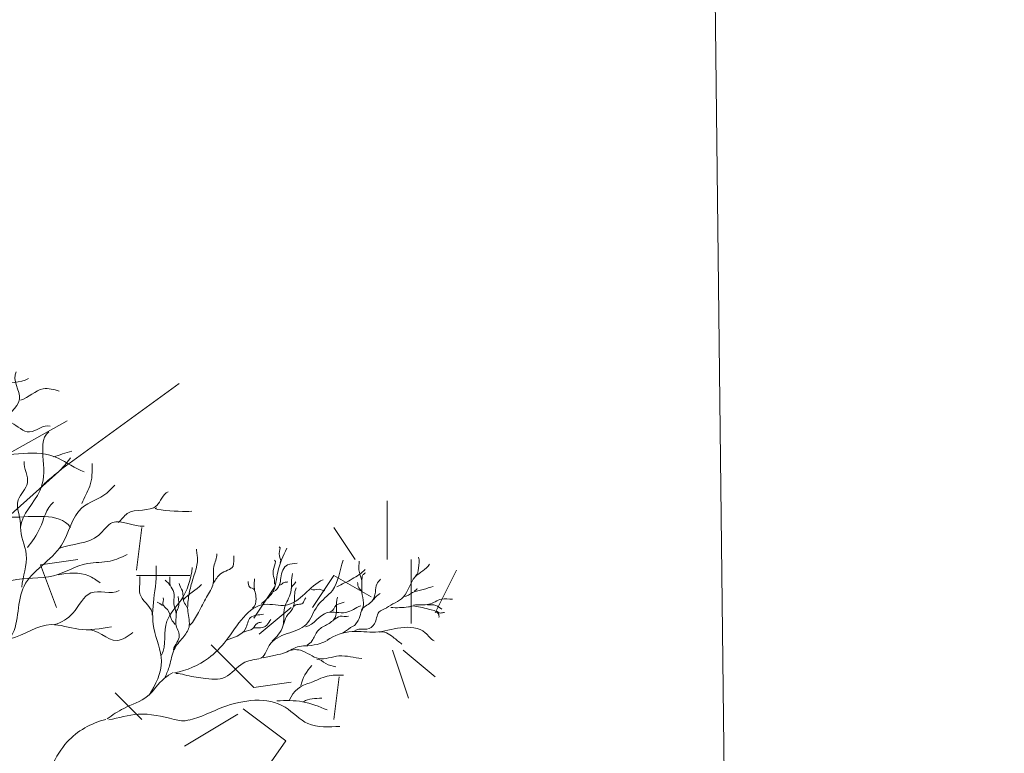
# Model space of a CAD drawing. Units: millimetres. Extents: x 5.5 to 41.7, y 2.2 to 27.
# Drawn here: x 14.7 to 15.2, y 4.5 to 4.9 of the extents above; entities that cross this region are included whole.
import ezdxf

# ---------------------------------------------------------------- set-up
doc = ezdxf.new("R2010")
doc.units = ezdxf.units.MM
for name, color, linetype, lineweight in [('2 Vistas', 1, 'Continuous', 5), ('3 Hatch', 213, 'Continuous', 0), ('9 mobiliario', 20, 'Continuous', 0)]:
    doc.layers.add(name, color=color, linetype=linetype, lineweight=lineweight)

msp = doc.modelspace()

# ---------------------------------------------------------------- hatches: boundary and pattern name
at = {"layer": '3 Hatch'}
h = msp.add_hatch(dxfattribs=at)
h.set_pattern_fill('ANSI32', color=256, scale=0.008)
h.paths.add_polyline_path([(28.8674, 5.59827), (28.86449, 5.8482), (28.80445, 5.84751), (28.80735, 5.59757), (26.91726, 5.57562), (26.90507, 6.62555), (26.90217, 6.87548), (26.84212, 6.87479), (26.84502, 6.62485), (22.29918, 6.57205), (22.3022, 6.31207), (22.68362, 6.3165), (22.69262, 5.54155), (22.62263, 5.54074), (22.3022, 6.31207), (22.28321, 7.94696), (22.17322, 7.94568), (22.19245, 6.28952), (22.51288, 5.51819), (22.52752, 4.25801), (22.75203, 3.87025), (22.75404, 3.69714), (22.86404, 3.69842), (22.83361, 6.31824), (26.60811, 6.36208), (26.6203, 5.31215), (28.57044, 5.3348), (28.57125, 5.26481), (28.72124, 5.26655), (28.72043, 5.33654), (28.76042, 5.33701), (28.76124, 5.26701), (28.87123, 5.26829)])
h.paths.add_polyline_path([(26.80727, 5.57434), (26.76727, 5.57388), (26.75531, 6.60381), (26.79531, 6.60427)], flags=16)
h.paths.add_polyline_path([(22.73604, 5.24704), (22.74943, 4.09427), (22.63717, 4.28815), (22.62605, 5.24576)], flags=16)
h.paths.add_polyline_path([(22.25822, 5.42629), (21.88343, 6.32849), (21.86469, 7.9421), (21.75469, 7.94082), (21.7814, 5.64098), (20.53149, 5.62646), (20.53277, 5.51647), (21.89267, 5.53226), (21.88685, 6.03351), (22.09411, 5.5346), (20.55272, 5.5167), (20.55905, 4.97174), (20.66904, 4.97302), (20.6659, 5.243), (20.7059, 5.24346), (20.70904, 4.97348), (20.85903, 4.97522), (20.85589, 5.2452), (22.15014, 5.26024), (22.17685, 2.96039), (22.28684, 2.96167), (22.28404, 3.20254), (22.56721, 3.77406), (22.44373, 3.77262), (22.28123, 3.44464)])
h.paths.add_polyline_path([(20.60858, 5.87732), (20.54854, 5.87663), (20.55144, 5.62669), (20.61148, 5.62739)], flags=17)
edge = h.paths.add_edge_path()
edge.add_line((13.99128, 6.76558), (13.78893, 6.76323))
edge.add_line((13.78893, 6.76323), (13.83608, 2.70351))
edge.add_line((13.83608, 2.70351), (14.03843, 2.70586))
edge.add_line((14.03843, 2.70586), (14.02549, 3.82079))
edge.add_spline(control_points=[(14.02549, 3.82079), (14.02459, 3.82081), (14.02179, 3.82123), (14.01983, 3.82395), (14.01803, 3.82493)], knot_values=[0.005529, 0.005529, 0.005529, 0.005529, 0.008222, 0.014346, 0.014346, 0.014346, 0.014346], degree=3, periodic=0)
edge.add_spline(control_points=[(14.00495, 3.81849), (14.00904, 3.81829), (14.01512, 3.82029), (14.02163, 3.82152), (14.02382, 3.82096)], knot_values=[0, 0, 0, 0, 0.012279, 0.019056, 0.019056, 0.019056, 0.019056], degree=3, periodic=0)
edge.add_spline(control_points=[(14.01803, 3.82493), (14.01983, 3.82395), (14.02179, 3.82123), (14.02459, 3.82081), (14.02549, 3.82079)], knot_values=[0.005529, 0.005529, 0.005529, 0.005529, 0.011653, 0.014346, 0.014346, 0.014346, 0.014346], degree=3, periodic=0)
edge.add_spline(control_points=[(14.00426, 3.82534), (14.00554, 3.82501), (14.00753, 3.82938), (14.0107, 3.83039), (14.01263, 3.83101)], knot_values=[0, 0, 0, 0, 0.003953, 0.010146, 0.010146, 0.010146, 0.010146], degree=3, periodic=0)
edge.add_spline(control_points=[(14.00599, 3.83587), (14.00769, 3.83546), (14.01145, 3.8288), (14.0195, 3.83219), (14.02485, 3.83366), (14.02533, 3.83378)], knot_values=[0.008919, 0.008919, 0.008919, 0.008919, 0.01415, 0.027993, 0.029403, 0.029403, 0.029403, 0.029403], degree=3, periodic=0)
edge.add_line((14.02533, 3.83378), (14.02067, 4.23543))
edge.add_line((14.02067, 4.23543), (14.01669, 4.2372))
edge.add_spline(control_points=[(14.01669, 4.2372), (14.01242, 4.23208), (14.00017, 4.21931), (13.97864, 4.21119), (13.97791, 4.20027)], knot_values=[0.056379, 0.056379, 0.056379, 0.056379, 0.076836, 0.109678, 0.109678, 0.109678, 0.109678], degree=3, periodic=0)
edge.add_line((14.01669, 4.2372), (13.98357, 4.25192))
edge.add_spline(control_points=[(13.98357, 4.25192), (13.97506, 4.24771), (13.96236, 4.24039), (13.95811, 4.22559), (13.95472, 4.2214)], knot_values=[0.147968, 0.147968, 0.147968, 0.147968, 0.175154, 0.191303, 0.191303, 0.191303, 0.191303], degree=3, periodic=0)
edge.add_line((13.9584, 4.22838), (13.95853, 4.22825))
edge.add_spline(control_points=[(13.95472, 4.2214), (13.95811, 4.22559), (13.96236, 4.24039), (13.97506, 4.24771), (13.98357, 4.25192)], knot_values=[0.147968, 0.147968, 0.147968, 0.147968, 0.164117, 0.191303, 0.191303, 0.191303, 0.191303], degree=3, periodic=0)
edge.add_line((13.98357, 4.25192), (13.96941, 4.25821))
edge.add_spline(control_points=[(13.96941, 4.25821), (13.97081, 4.26042), (13.97344, 4.27175), (13.98453, 4.27247), (13.99272, 4.27232)], knot_values=[0.028296, 0.028296, 0.028296, 0.028296, 0.036305, 0.05775, 0.05775, 0.05775, 0.05775], degree=3, periodic=0)
edge.add_spline(control_points=[(13.97681, 4.27444), (13.98038, 4.27664), (13.98886, 4.28039), (13.9978, 4.28317), (14.00283, 4.28369)], knot_values=[0, 0, 0, 0, 0.01257, 0.027733, 0.027733, 0.027733, 0.027733], degree=3, periodic=0)
edge.add_spline(control_points=[(13.99272, 4.27232), (13.99653, 4.2767), (14.00385, 4.28513), (14.01482, 4.28715), (14.02005, 4.28854)], knot_values=[0.046353, 0.046353, 0.046353, 0.046353, 0.063304, 0.079203, 0.079203, 0.079203, 0.079203], degree=3, periodic=0)
edge.add_line((14.02005, 4.28854), (14.01994, 4.29841))
edge.add_line((14.01994, 4.29841), (14.0142, 4.30272))
edge.add_spline(control_points=[(14.0142, 4.30272), (14.00783, 4.30289), (13.99981, 4.30498), (13.99358, 4.30188), (13.99274, 4.30137)], knot_values=[0.001318, 0.001318, 0.001318, 0.001318, 0.02018, 0.023216, 0.023216, 0.023216, 0.023216], degree=3, periodic=0)
edge.add_line((13.99274, 4.30137), (13.98743, 4.31067))
edge.add_spline(control_points=[(13.96217, 4.31631), (13.96654, 4.31643), (13.97261, 4.30928), (13.98007, 4.3102), (13.98324, 4.31093)], knot_values=[0.057304, 0.057304, 0.057304, 0.057304, 0.070426, 0.079815, 0.079815, 0.079815, 0.079815], degree=3, periodic=0)
edge.add_spline(control_points=[(13.98324, 4.31093), (13.98567, 4.31499), (13.989, 4.31782), (13.99314, 4.31893)], knot_values=[0, 0, 0, 0, 0.012873, 0.012873, 0.012873, 0.012873], degree=3, periodic=0)
edge.add_spline(control_points=[(13.98384, 4.32), (13.98577, 4.31962), (13.99175, 4.31672), (14.00044, 4.32607), (14.00972, 4.32529), (14.01407, 4.32411)], knot_values=[0, 0, 0, 0, 0.005911, 0.018045, 0.031563, 0.031563, 0.031563, 0.031563], degree=3, periodic=0)
edge.add_line((14.01964, 4.32378), (13.99128, 6.76558))
edge = h.paths.add_edge_path(flags=16)
edge.add_spline(control_points=[(13.95807, 4.29669), (13.96096, 4.29564), (13.96741, 4.29358), (13.97696, 4.30285), (13.98634, 4.29755), (13.99069, 4.29951)], knot_values=[0, 0, 0, 0, 0.008729, 0.019474, 0.033794, 0.033794, 0.033794, 0.033794], degree=3, periodic=0)
edge.add_spline(control_points=[(13.95326, 4.29833), (13.95484, 4.2979), (13.95645, 4.29728), (13.95807, 4.29669)], knot_values=[0.033794, 0.033794, 0.033794, 0.033794, 0.0387, 0.0387, 0.0387, 0.0387], degree=3, periodic=0)
edge.add_spline(control_points=[(13.97723, 4.30965), (13.9722, 4.31012), (13.96483, 4.30553), (13.96062, 4.29905), (13.95856, 4.2971), (13.95807, 4.29669)], knot_values=[0, 0, 0, 0, 0.015158, 0.021657, 0.023567, 0.023567, 0.023567, 0.023567], degree=3, periodic=0)

# ---------------------------------------------------------------- linework, layer by layer
at = {"layer": '2 Vistas'}
msp.add_line((15.0286, 5.83252), (15.06477, 2.71778), dxfattribs=at)
at = {"layer": '9 mobiliario'}
for p, q in [((14.68149, 4.66033), (14.74575, 4.70707)), ((14.68441, 4.68662), (14.61138, 4.64572)), ((14.5997, 4.5873), (14.68149, 4.66033)), ((14.85968, 4.61067), (14.85968, 4.6428)), ((14.72238, 4.60483), (14.7253, 4.62819)), ((14.84215, 4.61067), (14.83047, 4.62819)), ((14.66981, 4.60775), (14.69025, 4.61067)), ((14.87282, 4.57562), (14.87282, 4.61067)), ((14.67857, 4.58438), (14.66981, 4.60775)), ((14.88596, 4.58146), (14.89765, 4.60483)), ((14.72238, 4.6019), (14.75159, 4.6019)), ((14.81878, 4.58438), (14.83047, 4.6019)), ((14.85091, 4.59022), (14.83047, 4.6019)), ((14.78665, 4.57854), (14.79833, 4.59606)), ((14.78957, 4.56977), (14.8071, 4.58438)), ((14.78665, 4.54056), (14.76328, 4.56393)), ((14.87136, 4.53472), (14.8626, 4.56101)), ((14.88596, 4.5464), (14.86844, 4.56101)), ((14.83047, 4.52303), (14.83339, 4.5464)), ((14.78665, 4.54056), (14.8071, 4.54348)), ((14.7253, 4.52303), (14.7107, 4.53764)), ((14.74867, 4.50843), (14.77789, 4.52596)), ((14.80418, 4.51135), (14.78081, 4.52888)), ((14.78373, 4.48214), (14.80418, 4.51135))]:
    msp.add_line(p, q, dxfattribs=at)
for centre, radius, start, end in [((14.83431, 4.53679), 0.02242, 135.3492, 168.1148), ((14.82116, 4.52704), 0.01649, 102.7934, 156.1906)]:
    msp.add_arc(centre, radius, start, end, dxfattribs=at)
for points, start_tangent, end_tangent in [([(14.64702, 4.68603), (14.65822, 4.69847), (14.65635, 4.7134)], (0.751609, 0.659609), (0.42775, 0.903897)), ([(14.59787, 4.69225), (14.61466, 4.70344), (14.63395, 4.70283), (14.64764, 4.70655), (14.66319, 4.70967)], (0.837343, 0.546679), (0.888063, 0.459722)), ([(14.65884, 4.69785), (14.67129, 4.70407), (14.68, 4.70283)], (0.963211, 0.268745), (0.951807, -0.306697)), ([(14.61031, 4.6624), (14.62773, 4.67546), (14.65387, 4.68541), (14.66381, 4.68044), (14.67503, 4.68354)], (0.672369, 0.740216), (0.94017, -0.340705)), ([(14.65949, 4.59542), (14.66198, 4.61343), (14.65887, 4.62832), (14.66944, 4.6482), (14.67129, 4.66496), (14.67441, 4.68048)], (0.083603, 0.996499), (0.819972, 0.572404)), ([(14.5201, 4.61452), (14.54188, 4.63877), (14.57796, 4.64437), (14.61094, 4.66178), (14.63956, 4.66613), (14.67937, 4.66613), (14.69369, 4.65867)], (0.909738, 0.415182), (0.955341, -0.295507)), ([(14.65886, 4.62807), (14.65762, 4.64323), (14.6626, 4.65255), (14.66074, 4.66435)], (0.07454, 0.997218), (0.060644, 0.998159)), ([(14.67067, 4.65068), (14.67751, 4.6569), (14.68621, 4.6662)], (0.604718, 0.79644), (0.597984, 0.801508)), ([(14.69242, 4.64136), (14.69677, 4.65068), (14.69801, 4.6631)], (0.326759, 0.945108), (-0.0301, 0.999547)), ([(14.57858, 4.64374), (14.60597, 4.64561), (14.6265, 4.63939), (14.65387, 4.6338), (14.68623, 4.6282)], (0.769691, 0.638416), (0.61188, -0.790951)), ([(14.63216, 4.55009), (14.6539, 4.56873), (14.66074, 4.59605), (14.68124, 4.61839), (14.69242, 4.63888), (14.70608, 4.64696), (14.71044, 4.65131)], (0.72156, 0.692352), (0.759343, 0.650691)), ([(14.71229, 4.63082), (14.71726, 4.63578), (14.73342, 4.64012), (14.73962, 4.64758)], (0.788267, 0.615333), (0.94177, 0.336258)), ([(14.6626, 4.61715), (14.66944, 4.62771), (14.67688, 4.64199)], (0.623705, 0.78166), (0.781061, 0.624455)), ([(14.73342, 4.63888), (14.74521, 4.63702), (14.75267, 4.63702)], (-0.977629, -0.210337), (0.999054, 0.043488)), ([(14.67984, 4.61666), (14.70173, 4.62398), (14.70919, 4.63082), (14.72659, 4.62895)], (0.926561, 0.376146), (0.99111, 0.133044)), ([(14.73808, 4.54625), (14.74042, 4.55244), (14.743, 4.5614), (14.74768, 4.56779), (14.75109, 4.57355), (14.75046, 4.58208), (14.75088, 4.59018), (14.75258, 4.59785), (14.75558, 4.61321), (14.75514, 4.61619)], (0.342034, 0.939687), (0, 1)), ([(14.80106, 4.60895), (14.80044, 4.61391), (14.80044, 4.61757)], (0.545181, 0.838318), (-0.957846, 0.287281)), ([(14.75153, 4.57461), (14.75621, 4.58165), (14.7607, 4.58997), (14.76433, 4.59764), (14.76474, 4.60681), (14.76625, 4.61364)], (0.721391, 0.692528), (-0.073914, 0.997265)), ([(14.76454, 4.59785), (14.76837, 4.60276), (14.7752, 4.60702), (14.77563, 4.61257)], (0.569705, 0.82185), (0.138227, 0.990401)), ([(14.78974, 4.55638), (14.79504, 4.56353), (14.81525, 4.57504), (14.82148, 4.58531), (14.82958, 4.5937), (14.83547, 4.61019)], (0.983822, 0.179149), (0.307988, 0.95139)), ([(14.79792, 4.59718), (14.79747, 4.60589), (14.79792, 4.61024)], (0.112322, 0.993672), (-0.846382, 0.532576)), ([(14.87515, 4.6015), (14.87678, 4.60591), (14.87678, 4.61183)], (0.817702, 0.575642), (-0.315976, 0.948767)), ([(14.72928, 4.53634), (14.73601, 4.55488), (14.7318, 4.57299), (14.7318, 4.589), (14.73307, 4.6071)], (0.522515, 0.85263), (-0.084635, 0.996412)), ([(14.73601, 4.55825), (14.73897, 4.57678), (14.74656, 4.58815), (14.75287, 4.60627)], (0.464694, 0.885471), (0.106279, 0.994336)), ([(14.79723, 4.59282), (14.80068, 4.59695), (14.80137, 4.60061), (14.80504, 4.60772), (14.8103, 4.60863)], (0.893798, 0.448471), (0.967011, 0.254733)), ([(14.83206, 4.59557), (14.84047, 4.59993), (14.84762, 4.60521)], (0.87421, 0.485548), (0.69396, 0.720013)), ([(14.84553, 4.5831), (14.84667, 4.5869), (14.84578, 4.59261), (14.84566, 4.59895), (14.84413, 4.60492), (14.84426, 4.60962)], (0.76581, 0.643066), (-0.037069, 0.999313)), ([(14.85925, 4.58407), (14.86842, 4.59001), (14.8749, 4.60105), (14.88272, 4.60806)], (0.796112, 0.60515), (0.491849, 0.87068)), ([(14.67942, 4.60219), (14.69614, 4.60163), (14.70236, 4.5979)], (0.974796, 0.223097), (0.811691, -0.584088)), ([(14.73097, 4.58014), (14.72463, 4.59068), (14.72421, 4.60121)], (0.059701, 0.998216), (-0.066096, 0.997813)), ([(14.74042, 4.59637), (14.73808, 4.59935)], (0.33789, 0.941186), (-0.387672, 0.921797)), ([(14.74256, 4.56118), (14.74576, 4.56885), (14.74385, 4.57525), (14.74405, 4.58015), (14.74278, 4.58719), (14.74278, 4.59252), (14.74086, 4.59658), (14.74064, 4.60105)], (0.207149, 0.978309), (-0.084778, 0.9964)), ([(14.74318, 4.54856), (14.76173, 4.55656), (14.77142, 4.56625), (14.79249, 4.58604), (14.80429, 4.58563), (14.82451, 4.59952)], (0.981577, 0.191066), (0.920281, 0.391257)), ([(14.78578, 4.58389), (14.78783, 4.58916), (14.78669, 4.59627), (14.78692, 4.59993)], (0.85755, 0.5144), (0, 1)), ([(14.79663, 4.56584), (14.8025, 4.57412), (14.80344, 4.58406), (14.80685, 4.59278), (14.8078, 4.60303)], (0.740367, 0.672203), (0.280106, 0.959969)), ([(14.84223, 4.57523), (14.84464, 4.57941), (14.84604, 4.58348), (14.85112, 4.58754), (14.85315, 4.59274), (14.85391, 4.59718), (14.85595, 4.59985)], (0.67687, 0.736103), (0.58924, 0.807958)), ([(14.84566, 4.5987), (14.84629, 4.60213), (14.84782, 4.60339)], (0.299612, 0.954061), (0.624514, 0.781014)), ([(14.67751, 4.57493), (14.68744, 4.58114), (14.69739, 4.59231), (14.71293, 4.59355)], (0.950052, 0.312091), (0.892168, 0.451703)), ([(14.74982, 4.58442), (14.74832, 4.58741), (14.74746, 4.59338), (14.74576, 4.59742)], (-0.296315, 0.95509), (-0.107685, 0.994185)), ([(14.74781, 4.58857), (14.75794, 4.597)], (0.702733, 0.711454), (0.683797, 0.729672)), ([(14.78692, 4.59397), (14.78416, 4.59557), (14.78347, 4.59855)], (-0.406001, 0.913873), (-0.071424, 0.997446)), ([(14.8009, 4.59649), (14.8032, 4.5981), (14.80525, 4.59832)], (0.919448, 0.393212), (0.917373, 0.398029)), ([(14.80282, 4.57501), (14.80446, 4.57933), (14.8077, 4.58353), (14.80892, 4.59083), (14.80972, 4.59501)], (0.421869, 0.906657), (0.442971, 0.896536)), ([(14.80696, 4.59426), (14.80959, 4.59833)], (-0.042728, 0.999087), (0.575865, 0.817545)), ([(14.81798, 4.59434), (14.8223, 4.59434), (14.82555, 4.59339)], (0.809864, -0.586617), (0.994549, -0.104274)), ([(14.84591, 4.59261), (14.844, 4.59515), (14.84337, 4.59807)], (-0.192443, 0.981308), (-0.300911, 0.953652)), ([(14.86883, 4.59032), (14.87344, 4.59252), (14.87931, 4.59419), (14.88486, 4.59577)], (0.999964, 0.008427), (0.978397, 0.206737)), ([(14.87459, 4.59325), (14.87606, 4.59471)], (0.730696, 0.682703), (0.326628, 0.945153)), ([(14.74342, 4.57504), (14.74149, 4.57781), (14.73937, 4.58314), (14.73681, 4.58591), (14.73701, 4.58954)], (-0.51487, 0.857268), (-0.181543, 0.983383)), ([(14.74427, 4.58122), (14.74512, 4.584), (14.74512, 4.59039)], (-0.23863, 0.971111), (-0.014588, 0.999894)), ([(14.80865, 4.58501), (14.81339, 4.58663), (14.815, 4.58961)], (0.439827, 0.898083), (0.778813, 0.627257)), ([(14.81575, 4.56366), (14.81854, 4.56616), (14.82146, 4.57144), (14.82645, 4.57481), (14.83115, 4.57891), (14.83188, 4.58346), (14.83246, 4.59005)], (0.865897, 0.500222), (0.295555, 0.955326)), ([(14.85214, 4.58856), (14.85569, 4.59198)], (0.590013, 0.807394), (0.87425, 0.485476)), ([(14.8741, 4.58564), (14.88243, 4.58608), (14.88931, 4.58886), (14.89544, 4.58886)], (0.987787, 0.155813), (0.999519, -0.031017)), ([(14.73659, 4.58549), (14.7336, 4.58719)], (-0.779975, 0.62581), (-0.966443, 0.256882)), ([(14.81495, 4.5738), (14.82676, 4.58158), (14.83703, 4.58158), (14.84513, 4.58531)], (0.982608, 0.185694), (0.945301, 0.326199)), ([(14.82863, 4.58219), (14.83175, 4.58561), (14.83611, 4.58718)], (0.975614, 0.219492), (0.900874, 0.43408)), ([(14.8737, 4.5852), (14.88217, 4.58345), (14.88758, 4.58095), (14.88787, 4.57876)], (0.998153, -0.060753), (-0.369543, -0.929214)), ([(14.8817, 4.58579), (14.88622, 4.5855), (14.8896, 4.58345)], (0.998838, 0.048184), (0.882538, -0.470242)), ([(14.77153, 4.56638), (14.78209, 4.57271), (14.78473, 4.57879), (14.79186, 4.58064)], (0.934837, 0.355077), (0.985014, 0.172476)), ([(14.78594, 4.57282), (14.78892, 4.57312), (14.79369, 4.5746), (14.79594, 4.57773)], (0.791751, 0.610843), (0.755548, 0.655094)), ([(14.83032, 4.57758), (14.83379, 4.57951), (14.83849, 4.57951)], (0.868141, 0.496317), (0.953192, 0.302366)), ([(14.88626, 4.58228), (14.88874, 4.58126), (14.89094, 4.58155)], (0.999537, 0.030434), (0.956588, -0.291444)), ([(14.65323, 4.56711), (14.67565, 4.57493), (14.69055, 4.57245), (14.70857, 4.57369)], (0.957865, 0.287217), (0.98646, 0.164003)), ([(14.6949, 4.57199), (14.71167, 4.56623), (14.72037, 4.57058)], (0.979414, 0.20186), (0.823661, 0.567083)), ([(14.78117, 4.57073), (14.78594, 4.57267), (14.78834, 4.57565), (14.79072, 4.57625)], (0.787205, 0.616691), (0.980602, 0.19601)), ([(14.82667, 4.56635), (14.84047, 4.57118), (14.85322, 4.57084), (14.86702, 4.57325), (14.88047, 4.57049), (14.88531, 4.566)], (0.83978, 0.542927), (0.887846, -0.460142)), ([(14.85529, 4.57084), (14.86288, 4.56808), (14.86771, 4.56429)], (0.939194, 0.343386), (0.82238, -0.568938)), ([(14.80451, 4.55985), (14.81213, 4.56088), (14.82215, 4.55638), (14.83322, 4.55777), (14.84567, 4.55638)], (0.827181, 0.561936), (0.996096, -0.088278)), ([(14.78937, 4.55627), (14.78072, 4.55381), (14.7709, 4.54619), (14.75884, 4.54556), (14.74868, 4.54746), (14.74393, 4.54809)], (-0.977127, -0.212655), (-0.980577, -0.196135)), ([(14.82112, 4.55603), (14.82596, 4.55362), (14.8315, 4.55188)], (0.992329, 0.123624), (0.96851, -0.248973)), ([(14.81774, 4.54324), (14.82676, 4.54674), (14.83576, 4.54724)], (0.947682, 0.319215), (0.99981, -0.019506)), ([(14.75113, 4.52271), (14.76966, 4.52971), (14.80371, 4.52971), (14.81624, 4.52071), (14.83377, 4.5192)], (0.9777, 0.210005), (0.999706, 0.024244)), ([(14.81373, 4.53273), (14.82375, 4.53472)], (0.831963, 0.554831), (0.99666, 0.081662)), ([(14.70714, 4.52273), (14.72331, 4.5259), (14.74298, 4.52305), (14.75091, 4.52273)], (0.980374, 0.197148), (0.933913, 0.3575))]:
    msp.add_spline(points, degree=3, dxfattribs=dict(at, start_tangent=start_tangent, end_tangent=end_tangent))
for points, start_tangent in [([(14.67688, 4.66683), (14.68683, 4.66994)], (0.924268, 0.381743)), ([(14.79081, 4.58647), (14.79712, 4.59321), (14.79965, 4.60374), (14.80471, 4.61679)], (0.962971, 0.269606)), ([(14.63154, 4.56997), (14.64149, 4.59231), (14.6539, 4.59915), (14.67688, 4.60163), (14.69552, 4.60846), (14.70795, 4.6097), (14.71726, 4.61343)], (0.843778, 0.536692)), ([(14.85945, 4.58405), (14.85511, 4.58178), (14.85263, 4.57537), (14.84849, 4.57247), (14.84415, 4.57247), (14.84188, 4.57165)], (-0.394347, -0.918962)), ([(14.70619, 4.52337), (14.71538, 4.52907), (14.72839, 4.53573), (14.73759, 4.54556), (14.74235, 4.54873)], (0.946286, 0.323331))]:
    msp.add_spline(points, degree=3, dxfattribs=dict(at, start_tangent=start_tangent))
msp.add_spline([(14.86152, 4.58426), (14.87125, 4.58467), (14.87332, 4.58508)], degree=3, dxfattribs=at)
for points, end_tangent in [([(14.8423, 4.57495), (14.83961, 4.5733), (14.83506, 4.5702)], (-0.980795, -0.195044)), ([(14.79162, 4.55676), (14.79845, 4.55821), (14.80382, 4.55966), (14.81148, 4.56297), (14.81624, 4.56338), (14.82286, 4.56462), (14.827, 4.56627)], (0.995641, -0.093271)), ([(14.79921, 4.53322), (14.81324, 4.53273), (14.82676, 4.52822)], (0.999582, -0.028914))]:
    msp.add_spline(points, degree=3, dxfattribs=dict(at, end_tangent=end_tangent))
msp.add_open_spline([(14.54706, 3.99616), (14.5494, 4.00843), (14.55452, 4.04916), (14.55008, 4.1149), (14.54689, 4.18415), (14.55211, 4.24228), (14.55958, 4.29632), (14.58535, 4.3409), (14.60097, 4.38407), (14.59399, 4.42181), (14.62229, 4.44482), (14.65321, 4.45317), (14.67095, 4.48291), (14.67996, 4.51097), (14.69757, 4.52113), (14.7055, 4.523)], degree=3, knots=[0.1620426, 0.1620426, 0.1620426, 0.1620426, 0.2135281, 0.3309947, 0.4331658, 0.4991803, 0.5723292, 0.6554691, 0.709147, 0.761061, 0.796672, 0.846906, 0.8892534, 0.9322249, 0.9658864, 0.9658864, 0.9658864, 0.9658864], dxfattribs=at)

doc.saveas('drawing.dxf')
